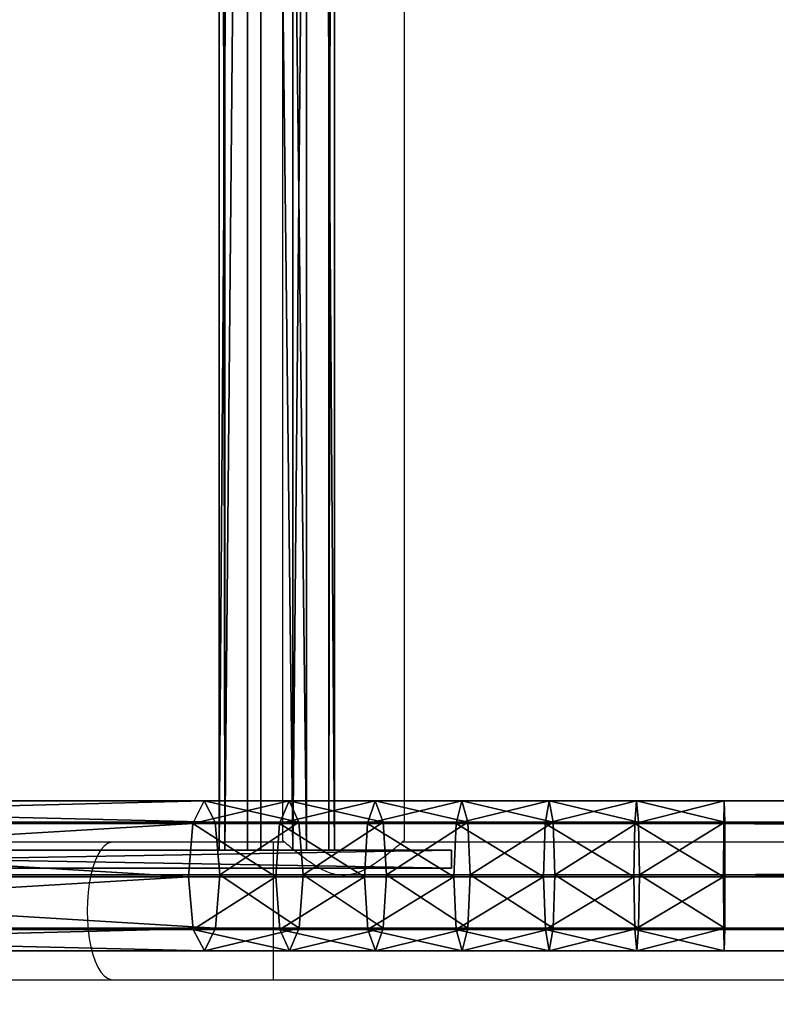
# Model space of a CAD drawing. Units: centimetres. Extents: x -574 to 563, y -454 to 516.
# Drawn here: x 32 to 53, y 178 to 205 of the extents above; entities that cross this region are included whole.
import ezdxf

# ---------------------------------------------------------------- set-up
doc = ezdxf.new("R2010")
doc.units = ezdxf.units.CM
doc.header["$LTSCALE"] = 2.54
doc.layers.get('0').update_dxf_attribs({"true_color": 0xff5454})
doc.layers.add('VP-EQ', color=7, linetype='Continuous', true_color=0x8a3492)

# ---------------------------------------------------------------- blocks, each defined once
blk = doc.blocks.new('Grupuj_78')
at = {"color": 0}
mesh = blk.add_polyface(dxfattribs=at)
corners = [(0.127, 3.514, 3.173), (24.66, 4.14, 8.977), (0.442, 4.14, 1.873), (24.358, 3.514, 10.28)]
mesh.append_faces([[corners[k] for k in face] for face in [(0, 1, 2), (1, 0, 3)]], dxfattribs={"vtx0": -1, "color": 0})
mesh = blk.add_polyface(dxfattribs=at)
corners = [(0.442, 4.14, 1.873), (24.966, 3.553, 7.659), (0.761, 3.553, 0.559), (24.66, 4.14, 8.977)]
mesh.append_faces([[corners[k] for k in face] for face in [(0, 1, 2), (1, 0, 3)]], dxfattribs={"vtx0": -1, "color": 0})
mesh = blk.add_polyface(dxfattribs=at)
corners = [(24.358, 3.514, 10.28), (26.992, 4.14, 9.601), (24.66, 4.14, 8.977), (26.728, 3.514, 10.915)]
mesh.append_faces([[corners[k] for k in face] for face in [(0, 1, 2), (1, 0, 3)]], dxfattribs={"vtx0": -1, "color": 0})
mesh = blk.add_polyface(dxfattribs=at)
corners = [(24.66, 4.14, 8.977), (27.258, 3.553, 8.273), (24.966, 3.553, 7.659), (26.992, 4.14, 9.601)]
mesh.append_faces([[corners[k] for k in face] for face in [(0, 1, 2), (1, 0, 3)]], dxfattribs={"vtx0": -1, "color": 0})
mesh = blk.add_polyface(dxfattribs=at)
corners = [(26.728, 3.514, 10.915), (29.346, 4.14, 10.114), (26.992, 4.14, 9.601), (29.134, 3.514, 11.439)]
mesh.append_faces([[corners[k] for k in face] for face in [(0, 1, 2), (1, 0, 3)]], dxfattribs={"vtx0": -1, "color": 0})
mesh = blk.add_polyface(dxfattribs=at)
corners = [(26.992, 4.14, 9.601), (29.559, 3.553, 8.774), (27.258, 3.553, 8.273), (29.346, 4.14, 10.114)]
mesh.append_faces([[corners[k] for k in face] for face in [(0, 1, 2), (1, 0, 3)]], dxfattribs={"vtx0": -1, "color": 0})
mesh = blk.add_polyface(dxfattribs=at)
corners = [(29.134, 3.514, 11.439), (31.718, 4.14, 10.514), (29.346, 4.14, 10.114), (31.559, 3.514, 11.848)]
mesh.append_faces([[corners[k] for k in face] for face in [(0, 1, 2), (1, 0, 3)]], dxfattribs={"vtx0": -1, "color": 0})
mesh = blk.add_polyface(dxfattribs=at)
corners = [(29.346, 4.14, 10.114), (31.878, 3.553, 9.165), (29.559, 3.553, 8.774), (31.718, 4.14, 10.514)]
mesh.append_faces([[corners[k] for k in face] for face in [(0, 1, 2), (1, 0, 3)]], dxfattribs={"vtx0": -1, "color": 0})
mesh = blk.add_polyface(dxfattribs=at)
corners = [(31.559, 3.514, 11.848), (34.103, 4.14, 10.8), (31.718, 4.14, 10.514), (33.997, 3.514, 12.14)]
mesh.append_faces([[corners[k] for k in face] for face in [(0, 1, 2), (1, 0, 3)]], dxfattribs={"vtx0": -1, "color": 0})
mesh = blk.add_polyface(dxfattribs=at)
corners = [(31.718, 4.14, 10.514), (34.211, 3.553, 9.445), (31.878, 3.553, 9.165), (34.103, 4.14, 10.8)]
mesh.append_faces([[corners[k] for k in face] for face in [(0, 1, 2), (1, 0, 3)]], dxfattribs={"vtx0": -1, "color": 0})
mesh = blk.add_polyface(dxfattribs=at)
corners = [(33.997, 3.514, 12.14), (36.498, 4.14, 10.972), (34.103, 4.14, 10.8), (36.445, 3.514, 12.316)]
mesh.append_faces([[corners[k] for k in face] for face in [(0, 1, 2), (1, 0, 3)]], dxfattribs={"vtx0": -1, "color": 0})
mesh = blk.add_polyface(dxfattribs=at)
corners = [(34.103, 4.14, 10.8), (36.552, 3.553, 9.613), (34.211, 3.553, 9.445), (36.498, 4.14, 10.972)]
mesh.append_faces([[corners[k] for k in face] for face in [(0, 1, 2), (1, 0, 3)]], dxfattribs={"vtx0": -1, "color": 0})
mesh = blk.add_polyface(dxfattribs=at)
corners = [(36.445, 3.514, 12.316), (38.897, 4.14, 11.029), (36.498, 4.14, 10.972), (38.883, 3.514, 12.374)]
mesh.append_faces([[corners[k] for k in face] for face in [(0, 1, 2), (1, 0, 3)]], dxfattribs={"vtx0": -1, "color": 0})
mesh = blk.add_polyface(dxfattribs=at)
corners = [(36.498, 4.14, 10.972), (38.91, 3.553, 9.669), (36.552, 3.553, 9.613), (38.897, 4.14, 11.029)]
mesh.append_faces([[corners[k] for k in face] for face in [(0, 1, 2), (1, 0, 3)]], dxfattribs={"vtx0": -1, "color": 0})
mesh = blk.add_polyface(dxfattribs=at)
corners = [(38.897, 4.14, 11.029), (173.513, 3.514, 12.374), (173.5, 4.14, 11.029), (38.883, 3.514, 12.374)]
mesh.append_faces([[corners[k] for k in face] for face in [(0, 1, 2), (1, 0, 3)]], dxfattribs={"vtx0": -1, "color": 0})
mesh = blk.add_polyface(dxfattribs=at)
corners = [(38.91, 3.553, 9.669), (173.5, 4.14, 11.029), (173.486, 3.553, 9.669), (38.897, 4.14, 11.029)]
mesh.append_faces([[corners[k] for k in face] for face in [(0, 1, 2), (1, 0, 3)]], dxfattribs={"vtx0": -1, "color": 0})
mesh = blk.add_polyface(dxfattribs=at)
corners = [(24.966, 3.553, 7.659), (0.896, 2.097), (0.761, 3.553, 0.559), (25.096, 2.097, 7.099)]
mesh.append_faces([[corners[k] for k in face] for face in [(0, 1, 2), (1, 0, 3)]], dxfattribs={"vtx0": -1, "color": 0})
mesh = blk.add_polyface(dxfattribs=at)
corners = [(27.258, 3.553, 8.273), (25.096, 2.097, 7.099), (24.966, 3.553, 7.659), (27.371, 2.097, 7.708)]
mesh.append_faces([[corners[k] for k in face] for face in [(0, 1, 2), (1, 0, 3)]], dxfattribs={"vtx0": -1, "color": 0})
mesh = blk.add_polyface(dxfattribs=at)
corners = [(29.559, 3.553, 8.774), (27.371, 2.097, 7.708), (27.258, 3.553, 8.273), (29.65, 2.097, 8.204)]
mesh.append_faces([[corners[k] for k in face] for face in [(0, 1, 2), (1, 0, 3)]], dxfattribs={"vtx0": -1, "color": 0})
mesh = blk.add_polyface(dxfattribs=at)
corners = [(31.878, 3.553, 9.165), (29.65, 2.097, 8.204), (29.559, 3.553, 8.774), (31.947, 2.097, 8.591)]
mesh.append_faces([[corners[k] for k in face] for face in [(0, 1, 2), (1, 0, 3)]], dxfattribs={"vtx0": -1, "color": 0})
mesh = blk.add_polyface(dxfattribs=at)
corners = [(34.211, 3.553, 9.445), (31.947, 2.097, 8.591), (31.878, 3.553, 9.165), (34.256, 2.097, 8.868)]
mesh.append_faces([[corners[k] for k in face] for face in [(0, 1, 2), (1, 0, 3)]], dxfattribs={"vtx0": -1, "color": 0})
mesh = blk.add_polyface(dxfattribs=at)
corners = [(36.552, 3.553, 9.613), (34.256, 2.097, 8.868), (34.211, 3.553, 9.445), (36.574, 2.097, 9.035)]
mesh.append_faces([[corners[k] for k in face] for face in [(0, 1, 2), (1, 0, 3)]], dxfattribs={"vtx0": -1, "color": 0})
mesh = blk.add_polyface(dxfattribs=at)
corners = [(38.91, 3.553, 9.669), (36.574, 2.097, 9.035), (36.552, 3.553, 9.613), (38.916, 2.097, 9.091)]
mesh.append_faces([[corners[k] for k in face] for face in [(0, 1, 2), (1, 0, 3)]], dxfattribs={"vtx0": -1, "color": 0})
mesh = blk.add_polyface(dxfattribs=at)
corners = [(173.486, 3.553, 9.669), (38.916, 2.097, 9.091), (38.91, 3.553, 9.669), (173.481, 2.097, 9.091)]
mesh.append_faces([[corners[k] for k in face] for face in [(0, 1, 2), (1, 0, 3)]], dxfattribs={"vtx0": -1, "color": 0})
mesh = blk.add_polyface(dxfattribs=at)
corners = [(24.236, 2.042, 10.806), (0.127, 3.514, 3.173), (0, 2.042, 3.697), (24.358, 3.514, 10.28)]
mesh.append_faces([[corners[k] for k in face] for face in [(0, 1, 2), (1, 0, 3)]], dxfattribs={"vtx0": -1, "color": 0})
mesh = blk.add_polyface(dxfattribs=at)
corners = [(26.622, 2.042, 11.445), (24.358, 3.514, 10.28), (24.236, 2.042, 10.806), (26.728, 3.514, 10.915)]
mesh.append_faces([[corners[k] for k in face] for face in [(0, 1, 2), (1, 0, 3)]], dxfattribs={"vtx0": -1, "color": 0})
mesh = blk.add_polyface(dxfattribs=at)
corners = [(29.049, 2.042, 11.974), (26.728, 3.514, 10.915), (26.622, 2.042, 11.445), (29.134, 3.514, 11.439)]
mesh.append_faces([[corners[k] for k in face] for face in [(0, 1, 2), (1, 0, 3)]], dxfattribs={"vtx0": -1, "color": 0})
mesh = blk.add_polyface(dxfattribs=at)
corners = [(31.495, 2.042, 12.386), (29.134, 3.514, 11.439), (29.049, 2.042, 11.974), (31.559, 3.514, 11.848)]
mesh.append_faces([[corners[k] for k in face] for face in [(0, 1, 2), (1, 0, 3)]], dxfattribs={"vtx0": -1, "color": 0})
mesh = blk.add_polyface(dxfattribs=at)
corners = [(33.954, 2.042, 12.681), (31.559, 3.514, 11.848), (31.495, 2.042, 12.386), (33.997, 3.514, 12.14)]
mesh.append_faces([[corners[k] for k in face] for face in [(0, 1, 2), (1, 0, 3)]], dxfattribs={"vtx0": -1, "color": 0})
mesh = blk.add_polyface(dxfattribs=at)
corners = [(36.423, 2.042, 12.858), (33.997, 3.514, 12.14), (33.954, 2.042, 12.681), (36.445, 3.514, 12.316)]
mesh.append_faces([[corners[k] for k in face] for face in [(0, 1, 2), (1, 0, 3)]], dxfattribs={"vtx0": -1, "color": 0})
mesh = blk.add_polyface(dxfattribs=at)
corners = [(38.878, 2.042, 12.917), (36.445, 3.514, 12.316), (36.423, 2.042, 12.858), (38.883, 3.514, 12.374)]
mesh.append_faces([[corners[k] for k in face] for face in [(0, 1, 2), (1, 0, 3)]], dxfattribs={"vtx0": -1, "color": 0})
mesh = blk.add_polyface(dxfattribs=at)
corners = [(173.518, 2.042, 12.917), (38.883, 3.514, 12.374), (38.878, 2.042, 12.917), (173.513, 3.514, 12.374)]
mesh.append_faces([[corners[k] for k in face] for face in [(0, 1, 2), (1, 0, 3)]], dxfattribs={"vtx0": -1, "color": 0})
mesh = blk.add_polyface(dxfattribs=at)
corners = [(0.135, 0.587, 3.138), (24.236, 2.042, 10.806), (0, 2.042, 3.697), (24.366, 0.587, 10.246)]
mesh.append_faces([[corners[k] for k in face] for face in [(0, 1, 2), (1, 0, 3)]], dxfattribs={"vtx0": -1, "color": 0})
mesh = blk.add_polyface(dxfattribs=at)
corners = [(0.896, 2.097), (24.974, 0.626, 7.624), (0.769, 0.626, 0.524), (25.096, 2.097, 7.099)]
mesh.append_faces([[corners[k] for k in face] for face in [(0, 1, 2), (1, 0, 3)]], dxfattribs={"vtx0": -1, "color": 0})
mesh = blk.add_polyface(dxfattribs=at)
corners = [(24.366, 0.587, 10.246), (26.622, 2.042, 11.445), (24.236, 2.042, 10.806), (26.735, 0.587, 10.88)]
mesh.append_faces([[corners[k] for k in face] for face in [(0, 1, 2), (1, 0, 3)]], dxfattribs={"vtx0": -1, "color": 0})
mesh = blk.add_polyface(dxfattribs=at)
corners = [(25.096, 2.097, 7.099), (27.265, 0.626, 8.238), (24.974, 0.626, 7.624), (27.371, 2.097, 7.708)]
mesh.append_faces([[corners[k] for k in face] for face in [(0, 1, 2), (1, 0, 3)]], dxfattribs={"vtx0": -1, "color": 0})
mesh = blk.add_polyface(dxfattribs=at)
corners = [(26.735, 0.587, 10.88), (29.049, 2.042, 11.974), (26.622, 2.042, 11.445), (29.14, 0.587, 11.404)]
mesh.append_faces([[corners[k] for k in face] for face in [(0, 1, 2), (1, 0, 3)]], dxfattribs={"vtx0": -1, "color": 0})
mesh = blk.add_polyface(dxfattribs=at)
corners = [(27.371, 2.097, 7.708), (29.565, 0.626, 8.739), (27.265, 0.626, 8.238), (29.65, 2.097, 8.204)]
mesh.append_faces([[corners[k] for k in face] for face in [(0, 1, 2), (1, 0, 3)]], dxfattribs={"vtx0": -1, "color": 0})
mesh = blk.add_polyface(dxfattribs=at)
corners = [(29.14, 0.587, 11.404), (31.495, 2.042, 12.386), (29.049, 2.042, 11.974), (31.563, 0.587, 11.812)]
mesh.append_faces([[corners[k] for k in face] for face in [(0, 1, 2), (1, 0, 3)]], dxfattribs={"vtx0": -1, "color": 0})
mesh = blk.add_polyface(dxfattribs=at)
corners = [(29.65, 2.097, 8.204), (31.883, 0.626, 9.129), (29.565, 0.626, 8.739), (31.947, 2.097, 8.591)]
mesh.append_faces([[corners[k] for k in face] for face in [(0, 1, 2), (1, 0, 3)]], dxfattribs={"vtx0": -1, "color": 0})
mesh = blk.add_polyface(dxfattribs=at)
corners = [(31.563, 0.587, 11.812), (33.954, 2.042, 12.681), (31.495, 2.042, 12.386), (34, 0.587, 12.105)]
mesh.append_faces([[corners[k] for k in face] for face in [(0, 1, 2), (1, 0, 3)]], dxfattribs={"vtx0": -1, "color": 0})
mesh = blk.add_polyface(dxfattribs=at)
corners = [(31.947, 2.097, 8.591), (34.213, 0.626, 9.409), (31.883, 0.626, 9.129), (34.256, 2.097, 8.868)]
mesh.append_faces([[corners[k] for k in face] for face in [(0, 1, 2), (1, 0, 3)]], dxfattribs={"vtx0": -1, "color": 0})
mesh = blk.add_polyface(dxfattribs=at)
corners = [(34, 0.587, 12.105), (36.423, 2.042, 12.858), (33.954, 2.042, 12.681), (36.446, 0.587, 12.28)]
mesh.append_faces([[corners[k] for k in face] for face in [(0, 1, 2), (1, 0, 3)]], dxfattribs={"vtx0": -1, "color": 0})
mesh = blk.add_polyface(dxfattribs=at)
corners = [(34.256, 2.097, 8.868), (36.553, 0.626, 9.577), (34.213, 0.626, 9.409), (36.574, 2.097, 9.035)]
mesh.append_faces([[corners[k] for k in face] for face in [(0, 1, 2), (1, 0, 3)]], dxfattribs={"vtx0": -1, "color": 0})
mesh = blk.add_polyface(dxfattribs=at)
corners = [(36.446, 0.587, 12.28), (38.878, 2.042, 12.917), (36.423, 2.042, 12.858), (38.884, 0.587, 12.338)]
mesh.append_faces([[corners[k] for k in face] for face in [(0, 1, 2), (1, 0, 3)]], dxfattribs={"vtx0": -1, "color": 0})
mesh = blk.add_polyface(dxfattribs=at)
corners = [(36.574, 2.097, 9.035), (38.911, 0.626, 9.633), (36.553, 0.626, 9.577), (38.916, 2.097, 9.091)]
mesh.append_faces([[corners[k] for k in face] for face in [(0, 1, 2), (1, 0, 3)]], dxfattribs={"vtx0": -1, "color": 0})
mesh = blk.add_polyface(dxfattribs=at)
corners = [(38.884, 0.587, 12.338), (173.518, 2.042, 12.917), (38.878, 2.042, 12.917), (173.513, 0.587, 12.338)]
mesh.append_faces([[corners[k] for k in face] for face in [(0, 1, 2), (1, 0, 3)]], dxfattribs={"vtx0": -1, "color": 0})
mesh = blk.add_polyface(dxfattribs=at)
corners = [(38.916, 2.097, 9.091), (173.486, 0.626, 9.633), (38.911, 0.626, 9.633), (173.481, 2.097, 9.091)]
mesh.append_faces([[corners[k] for k in face] for face in [(0, 1, 2), (1, 0, 3)]], dxfattribs={"vtx0": -1, "color": 0})
mesh = blk.add_polyface(dxfattribs=at)
corners = [(24.672, 0, 8.928), (0.135, 0.587, 3.138), (0.454, 0, 1.824), (24.366, 0.587, 10.246)]
mesh.append_faces([[corners[k] for k in face] for face in [(0, 1, 2), (1, 0, 3)]], dxfattribs={"vtx0": -1, "color": 0})
mesh = blk.add_polyface(dxfattribs=at)
corners = [(24.974, 0.626, 7.624), (0.454, 0, 1.824), (0.769, 0.626, 0.524), (24.672, 0, 8.928)]
mesh.append_faces([[corners[k] for k in face] for face in [(0, 1, 2), (1, 0, 3)]], dxfattribs={"vtx0": -1, "color": 0})
mesh = blk.add_polyface(dxfattribs=at)
corners = [(27.002, 0, 9.552), (24.366, 0.587, 10.246), (24.672, 0, 8.928), (26.735, 0.587, 10.88)]
mesh.append_faces([[corners[k] for k in face] for face in [(0, 1, 2), (1, 0, 3)]], dxfattribs={"vtx0": -1, "color": 0})
mesh = blk.add_polyface(dxfattribs=at)
corners = [(27.265, 0.626, 8.238), (24.672, 0, 8.928), (24.974, 0.626, 7.624), (27.002, 0, 9.552)]
mesh.append_faces([[corners[k] for k in face] for face in [(0, 1, 2), (1, 0, 3)]], dxfattribs={"vtx0": -1, "color": 0})
mesh = blk.add_polyface(dxfattribs=at)
corners = [(29.354, 0, 10.064), (26.735, 0.587, 10.88), (27.002, 0, 9.552), (29.14, 0.587, 11.404)]
mesh.append_faces([[corners[k] for k in face] for face in [(0, 1, 2), (1, 0, 3)]], dxfattribs={"vtx0": -1, "color": 0})
mesh = blk.add_polyface(dxfattribs=at)
corners = [(29.565, 0.626, 8.739), (27.002, 0, 9.552), (27.265, 0.626, 8.238), (29.354, 0, 10.064)]
mesh.append_faces([[corners[k] for k in face] for face in [(0, 1, 2), (1, 0, 3)]], dxfattribs={"vtx0": -1, "color": 0})
mesh = blk.add_polyface(dxfattribs=at)
corners = [(31.724, 0, 10.464), (29.14, 0.587, 11.404), (29.354, 0, 10.064), (31.563, 0.587, 11.812)]
mesh.append_faces([[corners[k] for k in face] for face in [(0, 1, 2), (1, 0, 3)]], dxfattribs={"vtx0": -1, "color": 0})
mesh = blk.add_polyface(dxfattribs=at)
corners = [(31.883, 0.626, 9.129), (29.354, 0, 10.064), (29.565, 0.626, 8.739), (31.724, 0, 10.464)]
mesh.append_faces([[corners[k] for k in face] for face in [(0, 1, 2), (1, 0, 3)]], dxfattribs={"vtx0": -1, "color": 0})
mesh = blk.add_polyface(dxfattribs=at)
corners = [(34.107, 0, 10.749), (31.563, 0.587, 11.812), (31.724, 0, 10.464), (34, 0.587, 12.105)]
mesh.append_faces([[corners[k] for k in face] for face in [(0, 1, 2), (1, 0, 3)]], dxfattribs={"vtx0": -1, "color": 0})
mesh = blk.add_polyface(dxfattribs=at)
corners = [(34.213, 0.626, 9.409), (31.724, 0, 10.464), (31.883, 0.626, 9.129), (34.107, 0, 10.749)]
mesh.append_faces([[corners[k] for k in face] for face in [(0, 1, 2), (1, 0, 3)]], dxfattribs={"vtx0": -1, "color": 0})
mesh = blk.add_polyface(dxfattribs=at)
corners = [(36.5, 0, 10.921), (34, 0.587, 12.105), (34.107, 0, 10.749), (36.446, 0.587, 12.28)]
mesh.append_faces([[corners[k] for k in face] for face in [(0, 1, 2), (1, 0, 3)]], dxfattribs={"vtx0": -1, "color": 0})
mesh = blk.add_polyface(dxfattribs=at)
corners = [(36.553, 0.626, 9.577), (34.107, 0, 10.749), (34.213, 0.626, 9.409), (36.5, 0, 10.921)]
mesh.append_faces([[corners[k] for k in face] for face in [(0, 1, 2), (1, 0, 3)]], dxfattribs={"vtx0": -1, "color": 0})
mesh = blk.add_polyface(dxfattribs=at)
corners = [(38.897, 0, 10.978), (36.446, 0.587, 12.28), (36.5, 0, 10.921), (38.884, 0.587, 12.338)]
mesh.append_faces([[corners[k] for k in face] for face in [(0, 1, 2), (1, 0, 3)]], dxfattribs={"vtx0": -1, "color": 0})
mesh = blk.add_polyface(dxfattribs=at)
corners = [(38.911, 0.626, 9.633), (36.5, 0, 10.921), (36.553, 0.626, 9.577), (38.897, 0, 10.978)]
mesh.append_faces([[corners[k] for k in face] for face in [(0, 1, 2), (1, 0, 3)]], dxfattribs={"vtx0": -1, "color": 0})
mesh = blk.add_polyface(dxfattribs=at)
corners = [(173.513, 0.587, 12.338), (38.897, 0, 10.978), (173.499, 0, 10.978), (38.884, 0.587, 12.338)]
mesh.append_faces([[corners[k] for k in face] for face in [(0, 1, 2), (1, 0, 3)]], dxfattribs={"vtx0": -1, "color": 0})
mesh = blk.add_polyface(dxfattribs=at)
corners = [(173.499, 0, 10.978), (38.911, 0.626, 9.633), (173.486, 0.626, 9.633), (38.897, 0, 10.978)]
mesh.append_faces([[corners[k] for k in face] for face in [(0, 1, 2), (1, 0, 3)]], dxfattribs={"vtx0": -1, "color": 0})
blk = doc.blocks.new('Komponent_47')
at = {"color": 253, "true_color": 0xa8a8a8, "yscale": 0.8695652173913044, "zscale": 0.9090909090909091}
blk.add_blockref('Grupuj_78', (0, 0), dxfattribs=at)
blk = doc.blocks.new('Grupuj_77')
at = {"color": 0}
mesh = blk.add_polyface(dxfattribs=at)
corners = [(28.679, 0.5, 21.987), (0, 0), (0, 0.5), (28.679, 0, 21.987)]
mesh.append_faces([[corners[k] for k in face] for face in [(0, 1, 2), (1, 0, 3)]], dxfattribs={"vtx0": -1, "color": 0})
mesh = blk.add_polyface(dxfattribs=at)
corners = [(0, 0, 14.569), (0, 0.5), (0, 0), (0, 0.5, 14.569)]
mesh.append_faces([[corners[k] for k in face] for face in [(0, 1, 2), (1, 0, 3)]], dxfattribs={"vtx0": -1, "color": 0})
mesh = blk.add_polyface(dxfattribs=at)
corners = [(28.679, 0, 21.987), (0, 0.5, 14.569), (0, 0, 14.569), (28.679, 0.5, 21.987)]
mesh.append_faces([[corners[k] for k in face] for face in [(0, 1, 2), (1, 0, 3)]], dxfattribs={"vtx0": -1, "color": 0})
mesh = blk.add_polyface(dxfattribs=at)
corners = [(28.679, 0.5, 21.987), (0, 0.5), (0, 0.5, 14.569)]
mesh.append_faces([[corners[k] for k in face] for face in [(0, 1, 2)]], dxfattribs={"color": 0})
mesh = blk.add_polyface(dxfattribs=at)
corners = [(28.679, 0, 21.987), (0, 0, 14.569), (0, 0)]
mesh.append_faces([[corners[k] for k in face] for face in [(0, 1, 2)]], dxfattribs={"color": 0})
blk = doc.blocks.new('Grupuj_76')
at = {"color": 0}
mesh = blk.add_polyface(dxfattribs=at)
corners = [(0, 0, 21.269), (0, 0.098, 1.382), (0, 0, 2), (0, 0.098, 21.887), (0, 0.382, 0.824), (0, 0.382, 22.445), (0, 0.824, 0.382), (0, 0.824, 22.887), (0, 1.382, 0.098), (0, 1.382, 23.171), (0, 2), (0, 2, 23.269), (0, 6.041), (0, 6.041, 23.269), (0, 6.659, 0.098), (0, 6.659, 23.171), (0, 7.216, 22.887), (0, 7.216, 0.382), (0, 7.659, 22.445), (0, 7.659, 0.824), (0, 7.943, 21.887), (0, 7.943, 1.382), (0, 8.041, 21.269), (0, 8.041, 2)]
mesh.append_faces([[corners[k] for k in face] for face in [(0, 1, 2), (21, 22, 23)]], dxfattribs={"vtx0": -1, "color": 0})
mesh.append_faces([[corners[k] for k in face] for face in [(1, 3, 4), (4, 5, 6), (6, 7, 8), (8, 9, 10), (10, 11, 12), (12, 13, 14), (14, 16, 17), (17, 18, 19), (19, 20, 21)]], dxfattribs={"vtx0": -1, "vtx1": -1, "color": 0})
mesh.append_faces([[corners[k] for k in face] for face in [(1, 0, 3), (4, 3, 5), (6, 5, 7), (8, 7, 9), (10, 9, 11), (12, 11, 13), (14, 13, 15), (14, 15, 16), (17, 16, 18), (19, 18, 20), (21, 20, 22)]], dxfattribs={"vtx0": -1, "vtx2": -1, "color": 0})
mesh = blk.add_polyface(dxfattribs=at)
corners = [(0, 8.041, 2), (0.6, 7.943, 1.382), (0, 7.943, 1.382), (0.6, 8.041, 2)]
mesh.append_faces([[corners[k] for k in face] for face in [(0, 1, 2), (1, 0, 3)]], dxfattribs={"vtx0": -1, "color": 0})
mesh = blk.add_polyface(dxfattribs=at)
corners = [(0, 7.943, 21.887), (0.6, 8.041, 21.269), (0, 8.041, 21.269), (0.6, 7.943, 21.887)]
mesh.append_faces([[corners[k] for k in face] for face in [(0, 1, 2), (1, 0, 3)]], dxfattribs={"vtx0": -1, "color": 0})
mesh = blk.add_polyface(dxfattribs=at)
corners = [(0, 8.041, 21.269), (0.6, 8.041, 2), (0, 8.041, 2), (0.6, 8.041, 21.269)]
mesh.append_faces([[corners[k] for k in face] for face in [(0, 1, 2), (1, 0, 3)]], dxfattribs={"vtx0": -1, "color": 0})
mesh = blk.add_polyface(dxfattribs=at)
corners = [(0, 7.943, 1.382), (0.6, 7.659, 0.824), (0, 7.659, 0.824), (0.6, 7.943, 1.382)]
mesh.append_faces([[corners[k] for k in face] for face in [(0, 1, 2), (1, 0, 3)]], dxfattribs={"vtx0": -1, "color": 0})
mesh = blk.add_polyface(dxfattribs=at)
corners = [(0, 7.659, 22.445), (0.6, 7.943, 21.887), (0, 7.943, 21.887), (0.6, 7.659, 22.445)]
mesh.append_faces([[corners[k] for k in face] for face in [(0, 1, 2), (1, 0, 3)]], dxfattribs={"vtx0": -1, "color": 0})
mesh = blk.add_polyface(dxfattribs=at)
corners = [(0.6, 0.098, 1.382), (0.6, 0, 21.269), (0.6, 0, 2), (0.6, 0.098, 21.887), (0.6, 0.382, 0.824), (0.6, 0.382, 22.445), (0.6, 0.824, 0.382), (0.6, 0.824, 22.887), (0.6, 1.382, 0.098), (0.6, 1.382, 23.171), (0.6, 2), (0.6, 2, 23.269), (0.6, 6.041), (0.6, 6.041, 23.269), (0.6, 6.659, 0.098), (0.6, 6.659, 23.171), (0.6, 7.216, 22.887), (0.6, 7.216, 0.382), (0.6, 7.659, 22.445), (0.6, 7.659, 0.824), (0.6, 7.943, 21.887), (0.6, 7.943, 1.382), (0.6, 8.041, 21.269), (0.6, 8.041, 2)]
mesh.append_faces([[corners[k] for k in face] for face in [(0, 1, 2), (22, 21, 23)]], dxfattribs={"vtx0": -1, "color": 0})
mesh.append_faces([[corners[k] for k in face] for face in [(1, 0, 3), (3, 4, 5), (5, 6, 7), (7, 8, 9), (9, 10, 11), (11, 12, 13), (13, 14, 15), (15, 14, 16), (16, 17, 18), (18, 19, 20), (20, 21, 22)]], dxfattribs={"vtx0": -1, "vtx1": -1, "color": 0})
mesh.append_faces([[corners[k] for k in face] for face in [(3, 0, 4), (5, 4, 6), (7, 6, 8), (9, 8, 10), (11, 10, 12), (13, 12, 14), (16, 14, 17), (18, 17, 19), (20, 19, 21)]], dxfattribs={"vtx0": -1, "vtx2": -1, "color": 0})
mesh = blk.add_polyface(dxfattribs=at)
corners = [(0, 7.216, 22.887), (0.6, 7.659, 22.445), (0, 7.659, 22.445), (0.6, 7.216, 22.887)]
mesh.append_faces([[corners[k] for k in face] for face in [(0, 1, 2), (1, 0, 3)]], dxfattribs={"vtx0": -1, "color": 0})
mesh = blk.add_polyface(dxfattribs=at)
corners = [(0, 7.659, 0.824), (0.6, 7.216, 0.382), (0, 7.216, 0.382), (0.6, 7.659, 0.824)]
mesh.append_faces([[corners[k] for k in face] for face in [(0, 1, 2), (1, 0, 3)]], dxfattribs={"vtx0": -1, "color": 0})
mesh = blk.add_polyface(dxfattribs=at)
corners = [(0.6, 6.659, 23.171), (0, 7.216, 22.887), (0, 6.659, 23.171), (0.6, 7.216, 22.887)]
mesh.append_faces([[corners[k] for k in face] for face in [(0, 1, 2), (1, 0, 3)]], dxfattribs={"vtx0": -1, "color": 0})
mesh = blk.add_polyface(dxfattribs=at)
corners = [(0.6, 7.216, 0.382), (0, 6.659, 0.098), (0, 7.216, 0.382), (0.6, 6.659, 0.098)]
mesh.append_faces([[corners[k] for k in face] for face in [(0, 1, 2), (1, 0, 3)]], dxfattribs={"vtx0": -1, "color": 0})
mesh = blk.add_polyface(dxfattribs=at)
corners = [(0.6, 6.659, 0.098), (0, 6.041), (0, 6.659, 0.098), (0.6, 6.041)]
mesh.append_faces([[corners[k] for k in face] for face in [(0, 1, 2), (1, 0, 3)]], dxfattribs={"vtx0": -1, "color": 0})
mesh = blk.add_polyface(dxfattribs=at)
corners = [(0.6, 6.041, 23.269), (0, 6.659, 23.171), (0, 6.041, 23.269), (0.6, 6.659, 23.171)]
mesh.append_faces([[corners[k] for k in face] for face in [(0, 1, 2), (1, 0, 3)]], dxfattribs={"vtx0": -1, "color": 0})
mesh = blk.add_polyface(dxfattribs=at)
corners = [(0.6, 6.041), (0, 2), (0, 6.041), (0.6, 2)]
mesh.append_faces([[corners[k] for k in face] for face in [(0, 1, 2), (1, 0, 3)]], dxfattribs={"vtx0": -1, "color": 0})
mesh = blk.add_polyface(dxfattribs=at)
corners = [(0.6, 2, 23.269), (0, 6.041, 23.269), (0, 2, 23.269), (0.6, 6.041, 23.269)]
mesh.append_faces([[corners[k] for k in face] for face in [(0, 1, 2), (1, 0, 3)]], dxfattribs={"vtx0": -1, "color": 0})
mesh = blk.add_polyface(dxfattribs=at)
corners = [(0.6, 2), (0, 1.382, 0.098), (0, 2), (0.6, 1.382, 0.098)]
mesh.append_faces([[corners[k] for k in face] for face in [(0, 1, 2), (1, 0, 3)]], dxfattribs={"vtx0": -1, "color": 0})
mesh = blk.add_polyface(dxfattribs=at)
corners = [(0.6, 1.382, 23.171), (0, 2, 23.269), (0, 1.382, 23.171), (0.6, 2, 23.269)]
mesh.append_faces([[corners[k] for k in face] for face in [(0, 1, 2), (1, 0, 3)]], dxfattribs={"vtx0": -1, "color": 0})
mesh = blk.add_polyface(dxfattribs=at)
corners = [(0.6, 1.382, 0.098), (0, 0.824, 0.382), (0, 1.382, 0.098), (0.6, 0.824, 0.382)]
mesh.append_faces([[corners[k] for k in face] for face in [(0, 1, 2), (1, 0, 3)]], dxfattribs={"vtx0": -1, "color": 0})
mesh = blk.add_polyface(dxfattribs=at)
corners = [(0.6, 0.824, 22.887), (0, 1.382, 23.171), (0, 0.824, 22.887), (0.6, 1.382, 23.171)]
mesh.append_faces([[corners[k] for k in face] for face in [(0, 1, 2), (1, 0, 3)]], dxfattribs={"vtx0": -1, "color": 0})
mesh = blk.add_polyface(dxfattribs=at)
corners = [(0.6, 0.382, 0.824), (0, 0.824, 0.382), (0.6, 0.824, 0.382), (0, 0.382, 0.824)]
mesh.append_faces([[corners[k] for k in face] for face in [(0, 1, 2), (1, 0, 3)]], dxfattribs={"vtx0": -1, "color": 0})
mesh = blk.add_polyface(dxfattribs=at)
corners = [(0.6, 0.382, 22.445), (0, 0.824, 22.887), (0, 0.382, 22.445), (0.6, 0.824, 22.887)]
mesh.append_faces([[corners[k] for k in face] for face in [(0, 1, 2), (1, 0, 3)]], dxfattribs={"vtx0": -1, "color": 0})
mesh = blk.add_polyface(dxfattribs=at)
corners = [(0.6, 0.098, 1.382), (0, 0.382, 0.824), (0.6, 0.382, 0.824), (0, 0.098, 1.382)]
mesh.append_faces([[corners[k] for k in face] for face in [(0, 1, 2), (1, 0, 3)]], dxfattribs={"vtx0": -1, "color": 0})
mesh = blk.add_polyface(dxfattribs=at)
corners = [(0.6, 0.382, 22.445), (0, 0.098, 21.887), (0.6, 0.098, 21.887), (0, 0.382, 22.445)]
mesh.append_faces([[corners[k] for k in face] for face in [(0, 1, 2), (1, 0, 3)]], dxfattribs={"vtx0": -1, "color": 0})
mesh = blk.add_polyface(dxfattribs=at)
corners = [(0.6, 0, 2), (0, 0.098, 1.382), (0.6, 0.098, 1.382), (0, 0, 2)]
mesh.append_faces([[corners[k] for k in face] for face in [(0, 1, 2), (1, 0, 3)]], dxfattribs={"vtx0": -1, "color": 0})
mesh = blk.add_polyface(dxfattribs=at)
corners = [(0.6, 0.098, 21.887), (0, 0, 21.269), (0.6, 0, 21.269), (0, 0.098, 21.887)]
mesh.append_faces([[corners[k] for k in face] for face in [(0, 1, 2), (1, 0, 3)]], dxfattribs={"vtx0": -1, "color": 0})
mesh = blk.add_polyface(dxfattribs=at)
corners = [(0.6, 0, 21.269), (0, 0, 2), (0.6, 0, 2), (0, 0, 21.269)]
mesh.append_faces([[corners[k] for k in face] for face in [(0, 1, 2), (1, 0, 3)]], dxfattribs={"vtx0": -1, "color": 0})
blk = doc.blocks.new('Komponent_46')
at = {"color": 253, "true_color": 0xa8a8a8, "zscale": 0.9988204219045097}
blk.add_blockref('Grupuj_76', (0, 0), dxfattribs=at)
at = {"color": 253, "true_color": 0xa8a8a8}
blk.add_blockref('Grupuj_77', (0.6, 3.762, 3.519), dxfattribs=at)
blk = doc.blocks.new('Grupuj_17')
at = {"color": 0}
mesh = blk.add_polyface(dxfattribs=at)
corners = [(0, 3.187, 2.033), (108.454, 3.031, 0.778), (0, 3.031, 0.778), (108.454, 3.187, 2.033)]
mesh.append_faces([[corners[k] for k in face] for face in [(0, 1, 2), (1, 0, 3)]], dxfattribs={"vtx0": -1, "color": 0})
mesh = blk.add_polyface(dxfattribs=at)
corners = [(0, 2.409, 3.031), (108.454, 3.187, 2.033), (0, 3.187, 2.033), (108.454, 2.409, 3.031)]
mesh.append_faces([[corners[k] for k in face] for face in [(0, 1, 2), (1, 0, 3)]], dxfattribs={"vtx0": -1, "color": 0})
mesh = blk.add_polyface(dxfattribs=at)
corners = [(108.454, 0.778, 0.156), (108.454, 0.156, 2.409), (108.454, 0, 1.153), (108.454, 1.153, 3.187), (108.454, 2.033), (108.454, 2.409, 3.031), (108.454, 3.031, 0.778), (108.454, 3.187, 2.033)]
mesh.append_faces([[corners[k] for k in face] for face in [(0, 1, 2), (5, 6, 7)]], dxfattribs={"vtx0": -1, "color": 0})
mesh.append_faces([[corners[k] for k in face] for face in [(1, 0, 3), (3, 4, 5)]], dxfattribs={"vtx0": -1, "vtx1": -1, "color": 0})
mesh.append_faces([[corners[k] for k in face] for face in [(3, 0, 4), (5, 4, 6)]], dxfattribs={"vtx0": -1, "vtx2": -1, "color": 0})
mesh = blk.add_polyface(dxfattribs=at)
corners = [(0, 3.031, 0.778), (108.454, 2.033), (0, 2.033), (108.454, 3.031, 0.778)]
mesh.append_faces([[corners[k] for k in face] for face in [(0, 1, 2), (1, 0, 3)]], dxfattribs={"vtx0": -1, "color": 0})
mesh = blk.add_polyface(dxfattribs=at)
corners = [(0, 1.153, 3.187), (108.454, 2.409, 3.031), (0, 2.409, 3.031), (108.454, 1.153, 3.187)]
mesh.append_faces([[corners[k] for k in face] for face in [(0, 1, 2), (1, 0, 3)]], dxfattribs={"vtx0": -1, "color": 0})
mesh = blk.add_polyface(dxfattribs=at)
corners = [(108.454, 2.033), (0, 0.778, 0.156), (0, 2.033), (108.454, 0.778, 0.156)]
mesh.append_faces([[corners[k] for k in face] for face in [(0, 1, 2), (1, 0, 3)]], dxfattribs={"vtx0": -1, "color": 0})
mesh = blk.add_polyface(dxfattribs=at)
corners = [(108.454, 0.156, 2.409), (0, 1.153, 3.187), (0, 0.156, 2.409), (108.454, 1.153, 3.187)]
mesh.append_faces([[corners[k] for k in face] for face in [(0, 1, 2), (1, 0, 3)]], dxfattribs={"vtx0": -1, "color": 0})
mesh = blk.add_polyface(dxfattribs=at)
corners = [(108.454, 0, 1.153), (0, 0.778, 0.156), (108.454, 0.778, 0.156), (0, 0, 1.153)]
mesh.append_faces([[corners[k] for k in face] for face in [(0, 1, 2), (1, 0, 3)]], dxfattribs={"vtx0": -1, "color": 0})
mesh = blk.add_polyface(dxfattribs=at)
corners = [(108.454, 0.156, 2.409), (0, 0, 1.153), (108.454, 0, 1.153), (0, 0.156, 2.409)]
mesh.append_faces([[corners[k] for k in face] for face in [(0, 1, 2), (1, 0, 3)]], dxfattribs={"vtx0": -1, "color": 0})
blk = doc.blocks.new('Komponent_48')
at = {"color": 253, "true_color": 0xa8a8a8, "yscale": 1.149425287356322, "zscale": 1.149425287356322}
blk.add_blockref('Grupuj_17', (-10.855, 0), dxfattribs=at)
blk = doc.blocks.new('Grupuj_2')
at = {"color": 0, "xscale": 0.9948809688680388, "yscale": 0.8699999999999999, "zscale": 0.8699999999999999, "rotation": 270.0000000000014}
blk.add_blockref('Komponent_48', (25.327, 101.362, 21.957), dxfattribs=at)
at = {"color": 0}
blk.add_blockref('Komponent_46', (2.466, 0), dxfattribs=at)
at = {"color": 0, "xscale": 1.01, "yscale": 1.15, "zscale": 1.1}
blk.add_blockref('Komponent_47', (0, 1.482, 16.433), dxfattribs=at)
blk = doc.blocks.new('Grupuj_10')
at = {"color": 0}
blk.add_blockref('Grupuj_2', (9.334, 1.385, 209.91), dxfattribs=at)
blk = doc.blocks.new('2314')
at = {"color": 0}
blk.add_blockref('Grupuj_10', (-115.306, -59.605), dxfattribs=at)
blk = doc.blocks.new('Grupuj_1')
at = {"color": 0}
blk.add_blockref('2314', (512.939, 517.153), dxfattribs=at)
blk = doc.blocks.new('2328')
at = {"color": 7, "linetype": 'Continuous', "lineweight": 25}
for p, q in [((20291.54, 19525.4), (20291.54, 18464.4)), ((20325.24, 18464.4), (20325.24, 19525.41)), ((20244.58, 18463.9), (20078.39, 18463.9)), ((20288.99, 18463.9), (20244.58, 18463.9)), ((20292.12, 18463.9), (20288.99, 18463.9)), ((20616.12, 18463.9), (20324.66, 18463.9)), ((20078.39, 18425.9), (20244.58, 18425.9)), ((20244.58, 18425.9), (20288.99, 18425.9)), ((20288.99, 18425.9), (21947.08, 18425.9))]:
    blk.add_line(p, q, dxfattribs=at)
at = {"color": 8, "linetype": 'Continuous', "lineweight": 25}
blk.add_line((20288.99, 18463.9), (20288.99, 18425.9), dxfattribs=at)
at = {"color": 8, "linetype": 'Continuous', "lineweight": 25, "flags": 128}
blk.add_lwpolyline([(20244.58, 18463.9), (20244.1, 18463.86), (20243.15, 18463.51), (20242.23, 18462.81), (20241.35, 18461.77), (20240.53, 18460.43), (20239.78, 18458.79), (20239.13, 18456.89), (20238.58, 18454.78), (20238.13, 18452.47), (20237.81, 18450.03), (20237.62, 18447.49), (20237.55, 18444.9), (20237.62, 18442.32), (20237.81, 18439.78), (20238.13, 18437.33), (20238.58, 18435.03), (20239.13, 18432.91), (20239.78, 18431.02), (20240.53, 18429.38), (20241.35, 18428.03), (20242.23, 18427), (20243.15, 18426.3), (20244.1, 18425.95), (20244.58, 18425.9)], dxfattribs=at)
at = {"color": 7, "linetype": 'Continuous', "lineweight": 25}
blk.add_open_spline([(20325.23, 18464.4), (20325.23, 18464.4), (20325.29, 18464.45), (20325.1, 18464.29), (20324.68, 18463.92), (20323.98, 18463.32), (20323.02, 18462.52), (20321.65, 18461.39), (20319.76, 18459.9), (20317.49, 18458.25), (20315.14, 18456.77), (20312.65, 18455.51), (20309.67, 18454.62), (20306.78, 18454.74), (20304.51, 18455.41), (20302.39, 18456.35), (20300.08, 18457.71), (20297.67, 18459.41), (20295.49, 18461.09), (20293.84, 18462.45), (20292.69, 18463.41), (20291.78, 18464.2), (20291.63, 18464.32), (20291.54, 18464.4)], degree=3, knots=[0, 0, 0, 0, 0.000622, 0.042197, 0.079655, 0.118052, 0.158709, 0.200179, 0.26146, 0.324504, 0.372199, 0.420865, 0.478038, 0.535678, 0.569354, 0.603958, 0.661479, 0.720528, 0.781124, 0.843588, 0.88603, 0.92958, 1, 1, 1, 1], dxfattribs=at)
blk = doc.blocks.new('2328_ 2D')
at = {"xscale": 0.1, "yscale": 0.1, "zscale": 0.1}
blk.add_blockref('2328', (6057.398, -2695.366), dxfattribs=at)

msp = doc.modelspace()

# ---------------------------------------------------------------- block references
at = {"layer": 'VP-EQ', "color": 0}
for name, p in [('2328_ 2D', (-8047.033, 1031.202)), ('Grupuj_1', (-394.523, -281.186))]:
    msp.add_blockref(name, p, dxfattribs=at)

doc.saveas('drawing.dxf')
